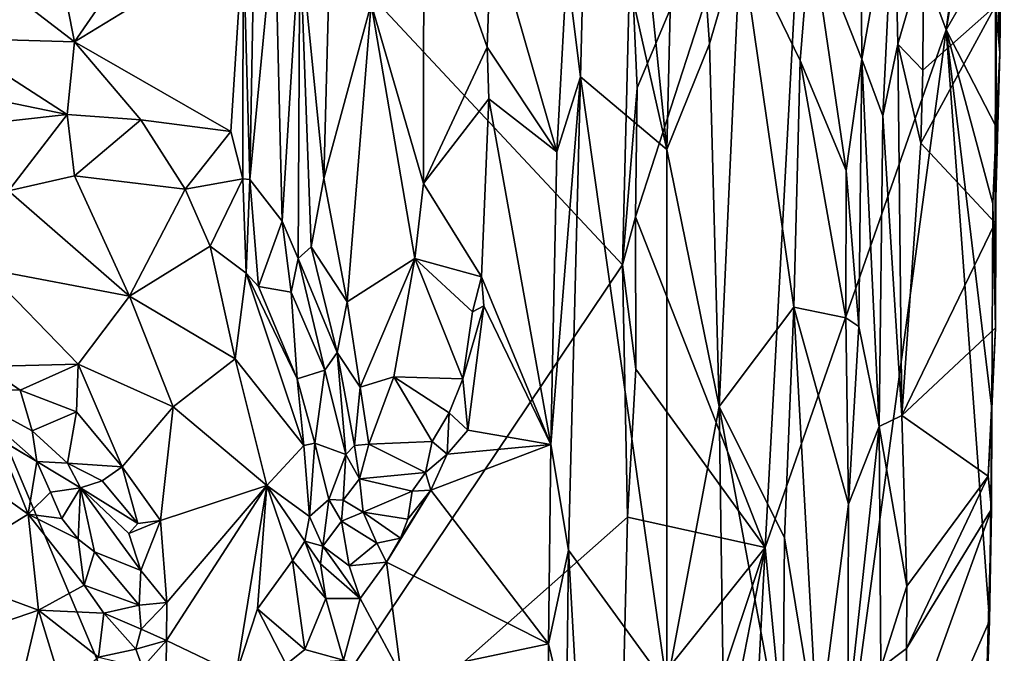
# Model space of a CAD drawing. Units: metres. Extents: x 28.2 to 32.2, y -12.1 to 12.5.
# Drawn here: x 30.8 to 32, y -0.7 to 0.1 of the extents above; entities that cross this region are included whole.
import ezdxf

# ---------------------------------------------------------------- set-up
doc = ezdxf.new("R2010")
doc.units = ezdxf.units.M

msp = doc.modelspace()

# ---------------------------------------------------------------- linework, layer by layer
at = {"layer": '1'}
for points in [[(29.1295, 0.068, -1.6176), (29.9513, 1.4363, -1.6311), (30.9989, -1.0506, -1.6218)], [(30.9989, -1.0506, -1.6218), (29.9513, 1.4363, -1.6311), (31.532, -0.2565, -1.6248)], [(31.532, -0.2565, -1.6248), (29.9513, 1.4363, -1.6311), (31.5419, 0.1523, -1.6252)], [(31.4878, 0.3296, -0.964), (31.5874, -0.1117, -1.0034), (31.4933, 0.8036, -0.9657)], [(31.6032, 0.5455, -1.0076), (31.4933, 0.8036, -0.9657), (31.5874, -0.1117, -1.0034)], [(31.9378, 0.0385, -1.1865), (31.7698, 0.4891, -1.3805), (32.0105, 0.5843, -1.1122)], [(31.9378, 0.0385, -1.1865), (32.0105, 0.5843, -1.1122), (32.001, 0.4079, -1.1201)], [(31.5874, -0.1117, -1.0034), (31.6409, 0.0209, -1.0064), (31.6032, 0.5455, -1.0076)], [(31.6032, 0.5455, -1.0076), (31.6409, 0.0209, -1.0064), (31.6796, 0.1543, -0.9997)], [(31.5501, -0.0343, -1.6195), (31.5419, 0.1523, -1.6252), (31.7698, 0.4891, -1.3805)], [(31.5483, -0.1963, -1.6201), (31.5501, -0.0343, -1.6195), (31.7698, 0.4891, -1.3805)], [(31.7108, -0.6108, -1.4287), (31.5483, -0.1963, -1.6201), (31.7698, 0.4891, -1.3805)], [(31.7108, -0.6108, -1.4287), (31.7698, 0.4891, -1.3805), (31.9378, 0.0385, -1.1865)], [(31.9378, 0.0385, -1.1865), (32.001, 0.4079, -1.1201), (32.0001, 0.1473, -1.1167)], [(31.4621, 0.1166, -0.9646), (31.4791, -0.0208, -0.9618), (31.4878, 0.3296, -0.964)], [(31.4878, 0.3296, -0.964), (31.4791, -0.0208, -0.9618), (31.5874, -0.1117, -1.0034)], [(31.1272, 0.1545, -0.9836), (31.1572, -0.1481, -0.9576), (31.1688, 0.2782, -0.9644)], [(31.1688, 0.2782, -0.9644), (31.1572, -0.1481, -0.9576), (31.2165, 0.0708, -0.9527)], [(31.2826, 0.2421, -0.9744), (31.2165, 0.0708, -0.9527), (31.2823, -0.1546, -0.9756)], [(31.2826, 0.2421, -0.9744), (31.2823, -0.1546, -0.9756), (31.3622, 0.0168, -1.042)], [(31.2826, 0.2421, -0.9744), (31.3622, 0.0168, -1.042), (31.3677, 0.1709, -1.0423)], [(31.831, 0.1177, -1.016), (31.832, 0.0014, -1.013), (31.8722, 0.2281, -0.9779)], [(31.832, 0.0014, -1.013), (31.858, -0.0694, -0.9812), (31.8722, 0.2281, -0.9779)], [(31.8722, 0.2281, -0.9779), (31.858, -0.0694, -0.9812), (31.8769, 0.0204, -0.9772)], [(31.8722, 0.2281, -0.9779), (31.8769, 0.0204, -0.9772), (31.9091, 0.1318, -0.9911)], [(31.9995, 0.0684, -1.0874), (32.005, 0.0097, -1.101), (32.0072, 0.2344, -1.1053)], [(32.005, 0.0097, -1.101), (32.0001, 0.1473, -1.1167), (32.0072, 0.2344, -1.1053)], [(31.056, 0.1523, -1.1559), (31.0647, -0.1495, -1.1352), (31.0706, 0.1754, -1.134)], [(31.0647, -0.1495, -1.1352), (31.0958, 0.1777, -1.0437), (31.0706, 0.1754, -1.134)], [(31.0958, 0.1777, -1.0437), (31.0647, -0.1495, -1.1352), (31.1052, -0.2016, -1.0099)], [(31.0958, 0.1777, -1.0437), (31.1052, -0.2016, -1.0099), (31.1272, 0.1545, -0.9836)], [(31.3622, 0.0168, -1.042), (31.4493, -0.1148, -0.9681), (31.3677, 0.1709, -1.0423)], [(31.3677, 0.1709, -1.0423), (31.4493, -0.1148, -0.9681), (31.4621, 0.1166, -0.9646)], [(31.6796, 0.1543, -0.9997), (31.7546, -0.0002, -0.967), (31.7679, 0.1637, -0.9771)], [(31.7679, 0.1637, -0.9771), (31.7546, -0.0002, -0.967), (31.8123, -0.1383, -1.0082)], [(31.831, 0.1177, -1.016), (31.7679, 0.1637, -0.9771), (31.832, 0.0014, -1.013)], [(31.7679, 0.1637, -0.9771), (31.8123, -0.1383, -1.0082), (31.832, 0.0014, -1.013)], [(31.056, 0.1523, -1.1559), (30.8446, 0.0231, -1.1861), (31.0407, -0.089, -1.1617)], [(30.9188, 0.1306, -1.186), (30.8446, 0.0231, -1.1861), (31.056, 0.1523, -1.1559)], [(31.0407, -0.089, -1.1617), (31.0558, -0.1487, -1.1513), (31.056, 0.1523, -1.1559)], [(31.056, 0.1523, -1.1559), (31.0558, -0.1487, -1.1513), (31.0647, -0.1495, -1.1352)], [(31.1272, 0.1545, -0.9836), (31.1052, -0.2016, -1.0099), (31.1253, -0.2483, -0.9836)], [(31.1253, -0.2483, -0.9836), (31.1415, -0.2339, -0.9684), (31.1272, 0.1545, -0.9836)], [(31.1572, -0.1481, -0.9576), (31.1272, 0.1545, -0.9836), (31.1415, -0.2339, -0.9684)], [(31.532, -0.2565, -1.6248), (31.5419, 0.1523, -1.6252), (31.5501, -0.0343, -1.6195)], [(31.6409, 0.0209, -1.0064), (31.6528, -0.4342, -1.0012), (31.6796, 0.1543, -0.9997)], [(31.6796, 0.1543, -0.9997), (31.6528, -0.4342, -1.0012), (31.7464, -0.3095, -0.9657)], [(31.7546, -0.0002, -0.967), (31.6796, 0.1543, -0.9997), (31.7464, -0.3095, -0.9657)], [(32.0002, -0.0835, -1.1131), (31.9378, 0.0385, -1.1865), (32.0001, 0.1473, -1.1167)], [(32.0002, -0.0835, -1.1131), (32.0001, 0.1473, -1.1167), (32.005, 0.0097, -1.101)], [(30.8264, 0.1165, -1.1975), (30.8446, 0.0231, -1.1861), (30.9188, 0.1306, -1.186)], [(31.8769, 0.0204, -0.9772), (31.9085, -0.0121, -0.9921), (31.9091, 0.1318, -0.9911)], [(31.9091, 0.1318, -0.9911), (31.9085, -0.0121, -0.9921), (31.9995, 0.0684, -1.0874)], [(30.7314, 0.1104, -1.2027), (30.8446, 0.0231, -1.1861), (30.8264, 0.1165, -1.1975)], [(31.4621, 0.1166, -0.9646), (31.4493, -0.1148, -0.9681), (31.4791, -0.0208, -0.9618)], [(30.7314, 0.1104, -1.2027), (30.6872, 0.0278, -1.1895), (30.8446, 0.0231, -1.1861)], [(29.1303, -0.4315, -1.6158), (29.1295, 0.068, -1.6176), (30.9989, -1.0506, -1.6218)], [(31.2165, 0.0708, -0.9527), (31.1572, -0.1481, -0.9576), (31.1864, -0.303, -0.9622)], [(31.2165, 0.0708, -0.9527), (31.1864, -0.303, -0.9622), (31.2716, -0.2486, -0.9735)], [(31.2165, 0.0708, -0.9527), (31.2716, -0.2486, -0.9735), (31.2823, -0.1546, -0.9756)], [(31.9085, -0.0121, -0.9921), (31.9057, -0.1038, -0.9909), (31.9995, 0.0684, -1.0874)], [(31.9995, 0.0684, -1.0874), (31.9057, -0.1038, -0.9909), (31.9989, -0.2039, -1.0917)], [(31.9995, 0.0684, -1.0874), (31.9989, -0.2039, -1.0917), (32.005, 0.0097, -1.101)], [(31.7108, -0.6108, -1.4287), (31.9378, 0.0385, -1.1865), (31.7684, -1.2119, -1.3498)], [(31.7684, -1.2119, -1.3498), (31.9378, 0.0385, -1.1865), (31.992, -0.7031, -1.1049)], [(31.9378, 0.0385, -1.1865), (31.9959, -0.1793, -1.1166), (31.9947, -0.437, -1.1112)], [(31.992, -0.7031, -1.1049), (31.9378, 0.0385, -1.1865), (31.9947, -0.437, -1.1112)], [(31.9959, -0.1793, -1.1166), (31.9378, 0.0385, -1.1865), (32.0002, -0.0835, -1.1131)], [(30.6872, 0.0278, -1.1895), (30.7196, -0.0441, -1.2002), (30.8356, -0.0677, -1.1944)], [(30.8446, 0.0231, -1.1861), (30.6872, 0.0278, -1.1895), (30.8356, -0.0677, -1.1944)], [(30.8446, 0.0231, -1.1861), (30.8356, -0.0677, -1.1944), (30.9277, -0.0746, -1.1788)], [(30.8446, 0.0231, -1.1861), (30.9277, -0.0746, -1.1788), (31.0407, -0.089, -1.1617)], [(31.3622, 0.0168, -1.042), (31.2823, -0.1546, -0.9756), (31.3642, -0.0484, -1.0415)], [(31.3622, 0.0168, -1.042), (31.3642, -0.0484, -1.0415), (31.4493, -0.1148, -0.9681)], [(31.5874, -0.1117, -1.0034), (31.6528, -0.4342, -1.0012), (31.6409, 0.0209, -1.0064)], [(31.8769, 0.0204, -0.9772), (31.858, -0.0694, -0.9812), (31.8819, -0.4455, -0.9782)], [(31.8769, 0.0204, -0.9772), (31.9057, -0.1038, -0.9909), (31.9085, -0.0121, -0.9921)], [(31.8769, 0.0204, -0.9772), (31.8819, -0.4455, -0.9782), (31.9057, -0.1038, -0.9909)], [(31.8123, -0.1383, -1.0082), (31.8281, -0.3339, -1.0075), (31.832, 0.0014, -1.013)], [(31.832, 0.0014, -1.013), (31.8281, -0.3339, -1.0075), (31.8535, -0.4593, -0.977)], [(31.832, 0.0014, -1.013), (31.8535, -0.4593, -0.977), (31.858, -0.0694, -0.9812)], [(31.9989, -0.2039, -1.0917), (32.0002, -0.0835, -1.1131), (32.005, 0.0097, -1.101)], [(31.7546, -0.0002, -0.967), (31.7464, -0.3095, -0.9657), (31.812, -0.3228, -1.0088)], [(31.8123, -0.1383, -1.0082), (31.7546, -0.0002, -0.967), (31.812, -0.3228, -1.0088)], [(31.4791, -0.0208, -0.9618), (31.4418, -0.4817, -0.9658), (31.4642, -0.6145, -0.9598)], [(31.4493, -0.1148, -0.9681), (31.4418, -0.4817, -0.9658), (31.4791, -0.0208, -0.9618)], [(31.4791, -0.0208, -0.9618), (31.4642, -0.6145, -0.9598), (31.5873, -0.7839, -1.0023)], [(31.4791, -0.0208, -0.9618), (31.5873, -0.7839, -1.0023), (31.5874, -0.1117, -1.0034)], [(31.532, -0.2565, -1.6248), (31.5501, -0.0343, -1.6195), (31.5483, -0.1963, -1.6201)], [(30.8356, -0.0677, -1.1944), (30.7196, -0.0441, -1.2002), (30.7081, -0.082, -1.2117)], [(31.3642, -0.0484, -1.0415), (31.2823, -0.1546, -0.9756), (31.3552, -0.2715, -1.0356)], [(31.3642, -0.0484, -1.0415), (31.3552, -0.2715, -1.0356), (31.4418, -0.4817, -0.9658)], [(31.3642, -0.0484, -1.0415), (31.4418, -0.4817, -0.9658), (31.4493, -0.1148, -0.9681)], [(30.7081, -0.082, -1.2117), (30.7619, -0.1638, -1.2482), (30.8356, -0.0677, -1.1944)], [(30.8356, -0.0677, -1.1944), (30.7619, -0.1638, -1.2482), (30.8449, -0.1448, -1.2238)], [(30.8356, -0.0677, -1.1944), (30.8449, -0.1448, -1.2238), (30.9277, -0.0746, -1.1788)], [(31.858, -0.0694, -0.9812), (31.8535, -0.4593, -0.977), (31.8819, -0.4455, -0.9782)], [(30.9277, -0.0746, -1.1788), (30.8449, -0.1448, -1.2238), (30.9833, -0.1615, -1.182)], [(31.0407, -0.089, -1.1617), (30.9277, -0.0746, -1.1788), (30.9833, -0.1615, -1.182)], [(31.9995, -0.3356, -1.0988), (31.9959, -0.1793, -1.1166), (32.0002, -0.0835, -1.1131)], [(31.9989, -0.2039, -1.0917), (31.9995, -0.3356, -1.0988), (32.0002, -0.0835, -1.1131)], [(31.0407, -0.089, -1.1617), (30.9833, -0.1615, -1.182), (31.0558, -0.1487, -1.1513)], [(31.9057, -0.1038, -0.9909), (31.8819, -0.4455, -0.9782), (31.9989, -0.2039, -1.0917)], [(31.5874, -0.1117, -1.0034), (31.5873, -0.7839, -1.0023), (31.6528, -0.4342, -1.0012)], [(30.7619, -0.1638, -1.2482), (30.9135, -0.2957, -1.2679), (30.8449, -0.1448, -1.2238)], [(30.8449, -0.1448, -1.2238), (30.9135, -0.2957, -1.2679), (30.9833, -0.1615, -1.182)], [(31.1572, -0.1481, -0.9576), (31.1415, -0.2339, -0.9684), (31.1864, -0.303, -0.9622)], [(31.8123, -0.1383, -1.0082), (31.812, -0.3228, -1.0088), (31.8281, -0.3339, -1.0075)], [(30.9833, -0.1615, -1.182), (31.0147, -0.2331, -1.189), (31.0558, -0.1487, -1.1513)], [(31.0558, -0.1487, -1.1513), (31.0147, -0.2331, -1.189), (31.0598, -0.2668, -1.1726)], [(31.0558, -0.1487, -1.1513), (31.0598, -0.2668, -1.1726), (31.0647, -0.1495, -1.1352)], [(31.0647, -0.1495, -1.1352), (31.0598, -0.2668, -1.1726), (31.0756, -0.2837, -1.1549)], [(31.0647, -0.1495, -1.1352), (31.0756, -0.2837, -1.1549), (31.1052, -0.2016, -1.0099)], [(31.2823, -0.1546, -0.9756), (31.2716, -0.2486, -0.9735), (31.3552, -0.2715, -1.0356)], [(30.7619, -0.1638, -1.2482), (30.7331, -0.2615, -1.291), (30.9135, -0.2957, -1.2679)], [(30.9833, -0.1615, -1.182), (30.9135, -0.2957, -1.2679), (31.0147, -0.2331, -1.189)], [(31.9947, -0.437, -1.1112), (31.9959, -0.1793, -1.1166), (31.9995, -0.3356, -1.0988)], [(31.532, -0.2565, -1.6248), (31.5483, -0.1963, -1.6201), (31.5487, -0.3871, -1.6152)], [(31.7108, -0.6108, -1.4287), (31.5487, -0.3871, -1.6152), (31.5483, -0.1963, -1.6201)], [(31.1052, -0.2016, -1.0099), (31.0756, -0.2837, -1.1549), (31.1164, -0.2909, -1.0262)], [(31.1052, -0.2016, -1.0099), (31.1164, -0.2909, -1.0262), (31.1253, -0.2483, -0.9836)], [(31.9989, -0.2039, -1.0917), (31.8819, -0.4455, -0.9782), (31.9995, -0.3356, -1.0988)], [(30.9135, -0.2957, -1.2679), (31.046, -0.3744, -1.2189), (31.0147, -0.2331, -1.189)], [(31.0147, -0.2331, -1.189), (31.046, -0.3744, -1.2189), (31.0598, -0.2668, -1.1726)], [(31.1415, -0.2339, -0.9684), (31.1253, -0.2483, -0.9836), (31.1742, -0.3664, -0.9761)], [(31.1742, -0.3664, -0.9761), (31.1864, -0.303, -0.9622), (31.1415, -0.2339, -0.9684)], [(30.9989, -1.0506, -1.6218), (31.532, -0.2565, -1.6248), (31.538, -0.5731, -1.6204)], [(31.1253, -0.2483, -0.9836), (31.1164, -0.2909, -1.0262), (31.1587, -0.3884, -1.0127)], [(31.1253, -0.2483, -0.9836), (31.1587, -0.3884, -1.0127), (31.1742, -0.3664, -0.9761)], [(31.1864, -0.303, -0.9622), (31.203, -0.4099, -0.9761), (31.2716, -0.2486, -0.9735)], [(31.2716, -0.2486, -0.9735), (31.203, -0.4099, -0.9761), (31.2453, -0.3969, -0.985)], [(31.2716, -0.2486, -0.9735), (31.2453, -0.3969, -0.985), (31.3316, -0.3993, -1.0365)], [(31.2716, -0.2486, -0.9735), (31.3316, -0.3993, -1.0365), (31.3437, -0.3152, -1.0282)], [(31.2716, -0.2486, -0.9735), (31.3437, -0.3152, -1.0282), (31.3552, -0.2715, -1.0356)], [(31.538, -0.5731, -1.6204), (31.532, -0.2565, -1.6248), (31.5487, -0.3871, -1.6152)], [(30.7331, -0.2615, -1.291), (30.7337, -0.3838, -1.3241), (30.8493, -0.3811, -1.3136)], [(30.7331, -0.2615, -1.291), (30.8493, -0.3811, -1.3136), (30.9135, -0.2957, -1.2679)], [(31.0598, -0.2668, -1.1726), (31.046, -0.3744, -1.2189), (31.1323, -0.4829, -1.1685)], [(31.0756, -0.2837, -1.1549), (31.0598, -0.2668, -1.1726), (31.1237, -0.3993, -1.1455)], [(31.0598, -0.2668, -1.1726), (31.1323, -0.4829, -1.1685), (31.1237, -0.3993, -1.1455)], [(31.3552, -0.2715, -1.0356), (31.3437, -0.3152, -1.0282), (31.3578, -0.308, -1.0296)], [(31.3578, -0.308, -1.0296), (31.4418, -0.4817, -0.9658), (31.3552, -0.2715, -1.0356)], [(31.0756, -0.2837, -1.1549), (31.1237, -0.3993, -1.1455), (31.1164, -0.2909, -1.0262)], [(30.9135, -0.2957, -1.2679), (30.8493, -0.3811, -1.3136), (30.9686, -0.4347, -1.2816)], [(30.9135, -0.2957, -1.2679), (30.9686, -0.4347, -1.2816), (31.046, -0.3744, -1.2189)], [(31.1164, -0.2909, -1.0262), (31.1237, -0.3993, -1.1455), (31.1587, -0.3884, -1.0127)], [(31.1864, -0.303, -0.9622), (31.1742, -0.3664, -0.9761), (31.203, -0.4099, -0.9761)], [(31.3437, -0.3152, -1.0282), (31.3316, -0.3993, -1.0365), (31.3578, -0.308, -1.0296)], [(31.3316, -0.3993, -1.0365), (31.3379, -0.4639, -1.0378), (31.3578, -0.308, -1.0296)], [(31.3578, -0.308, -1.0296), (31.3379, -0.4639, -1.0378), (31.4418, -0.4817, -0.9658)], [(31.7464, -0.3095, -0.9657), (31.6528, -0.4342, -1.0012), (31.7348, -0.5988, -0.9631)], [(31.7348, -0.5988, -0.9631), (31.7768, -0.8537, -0.9877), (31.7464, -0.3095, -0.9657)], [(31.7464, -0.3095, -0.9657), (31.7768, -0.8537, -0.9877), (31.815, -0.5567, -1.015)], [(31.812, -0.3228, -1.0088), (31.7464, -0.3095, -0.9657), (31.815, -0.5567, -1.015)], [(31.8281, -0.3339, -1.0075), (31.812, -0.3228, -1.0088), (31.815, -0.5567, -1.015)], [(31.8281, -0.3339, -1.0075), (31.815, -0.5567, -1.015), (31.8535, -0.4593, -0.977)], [(31.8819, -0.4455, -0.9782), (31.9903, -0.5214, -1.0873), (31.9995, -0.3356, -1.0988)], [(31.9903, -0.5214, -1.0873), (31.9947, -0.437, -1.1112), (31.9995, -0.3356, -1.0988)], [(31.1587, -0.3884, -1.0127), (31.1851, -0.4945, -1.0132), (31.1742, -0.3664, -0.9761)], [(31.1742, -0.3664, -0.9761), (31.1851, -0.4945, -1.0132), (31.1959, -0.483, -0.9996)], [(31.1742, -0.3664, -0.9761), (31.1959, -0.483, -0.9996), (31.203, -0.4099, -0.9761)], [(30.7337, -0.3838, -1.3241), (30.7767, -0.4135, -1.3242), (30.8493, -0.3811, -1.3136)], [(30.8493, -0.3811, -1.3136), (30.7767, -0.4135, -1.3242), (30.8473, -0.4407, -1.323)], [(30.8493, -0.3811, -1.3136), (30.8473, -0.4407, -1.323), (30.9047, -0.51, -1.3203)], [(30.8493, -0.3811, -1.3136), (30.9047, -0.51, -1.3203), (30.9686, -0.4347, -1.2816)], [(30.9686, -0.4347, -1.2816), (31.0858, -0.5331, -1.2151), (31.046, -0.3744, -1.2189)], [(31.046, -0.3744, -1.2189), (31.0858, -0.5331, -1.2151), (31.1323, -0.4829, -1.1685)], [(30.693, -0.4112, -1.3001), (30.7767, -0.4135, -1.3242), (30.7337, -0.3838, -1.3241)], [(31.1587, -0.3884, -1.0127), (31.1237, -0.3993, -1.1455), (31.1461, -0.4803, -1.142)], [(31.1587, -0.3884, -1.0127), (31.1461, -0.4803, -1.142), (31.1851, -0.4945, -1.0132)], [(31.7108, -0.6108, -1.4287), (31.538, -0.5731, -1.6204), (31.5487, -0.3871, -1.6152)], [(31.1237, -0.3993, -1.1455), (31.1323, -0.4829, -1.1685), (31.1461, -0.4803, -1.142)], [(31.203, -0.4099, -0.9761), (31.2139, -0.4815, -0.9997), (31.2453, -0.3969, -0.985)], [(31.2453, -0.3969, -0.985), (31.2139, -0.4815, -0.9997), (31.2931, -0.4781, -1.0494)], [(31.2453, -0.3969, -0.985), (31.2931, -0.4781, -1.0494), (31.3144, -0.4421, -1.0372)], [(31.3316, -0.3993, -1.0365), (31.2453, -0.3969, -0.985), (31.3144, -0.4421, -1.0372)], [(31.3144, -0.4421, -1.0372), (31.3379, -0.4639, -1.0378), (31.3316, -0.3993, -1.0365)], [(30.693, -0.4112, -1.3001), (30.6748, -0.43, -1.2516), (30.7973, -0.5032, -1.2686)], [(30.693, -0.4112, -1.3001), (30.7973, -0.5032, -1.2686), (30.7915, -0.4646, -1.3192)], [(30.693, -0.4112, -1.3001), (30.7915, -0.4646, -1.3192), (30.7767, -0.4135, -1.3242)], [(30.7767, -0.4135, -1.3242), (30.7915, -0.4646, -1.3192), (30.8473, -0.4407, -1.323)], [(31.203, -0.4099, -0.9761), (31.1959, -0.483, -0.9996), (31.2139, -0.4815, -0.9997)], [(29.1097, -0.6513, -1.6124), (29.1303, -0.4315, -1.6158), (30.9989, -1.0506, -1.6218)], [(30.6748, -0.43, -1.2516), (30.7477, -0.4734, -1.2573), (30.7973, -0.5032, -1.2686)], [(30.7915, -0.4646, -1.3192), (30.836, -0.5051, -1.332), (30.8473, -0.4407, -1.323)], [(30.8473, -0.4407, -1.323), (30.836, -0.5051, -1.332), (30.9047, -0.51, -1.3203)], [(30.9047, -0.51, -1.3203), (30.9527, -0.577, -1.3069), (30.9686, -0.4347, -1.2816)], [(30.9686, -0.4347, -1.2816), (30.9527, -0.577, -1.3069), (31.0858, -0.5331, -1.2151)], [(31.3144, -0.4421, -1.0372), (31.2931, -0.4781, -1.0494), (31.3119, -0.4941, -1.0517)], [(31.3144, -0.4421, -1.0372), (31.3119, -0.4941, -1.0517), (31.3379, -0.4639, -1.0378)], [(31.5873, -0.7839, -1.0023), (31.6635, -1.1536, -0.9897), (31.6528, -0.4342, -1.0012)], [(31.6528, -0.4342, -1.0012), (31.6635, -1.1536, -0.9897), (31.7328, -0.8652, -0.9608)], [(31.6528, -0.4342, -1.0012), (31.7328, -0.8652, -0.9608), (31.7348, -0.5988, -0.9631)], [(31.9903, -0.5214, -1.0873), (31.9943, -0.5628, -1.0959), (31.9947, -0.437, -1.1112)], [(31.9943, -0.5628, -1.0959), (31.992, -0.7031, -1.1049), (31.9947, -0.437, -1.1112)], [(31.8535, -0.4593, -0.977), (31.8883, -0.6595, -0.9821), (31.8819, -0.4455, -0.9782)], [(31.8819, -0.4455, -0.9782), (31.8883, -0.6595, -0.9821), (31.9903, -0.5214, -1.0873)], [(30.7915, -0.4646, -1.3192), (30.7973, -0.5032, -1.2686), (30.836, -0.5051, -1.332)], [(31.3379, -0.4639, -1.0378), (31.3119, -0.4941, -1.0517), (31.4418, -0.4817, -0.9658)], [(31.815, -0.5567, -1.015), (31.8143, -0.8226, -1.0083), (31.8535, -0.4593, -0.977)], [(31.8535, -0.4593, -0.977), (31.8143, -0.8226, -1.0083), (31.8555, -0.762, -0.9738)], [(31.8535, -0.4593, -0.977), (31.8555, -0.762, -0.9738), (31.8883, -0.6595, -0.9821)], [(30.6984, -0.5067, -1.2542), (30.7868, -0.5692, -1.2602), (30.7477, -0.4734, -1.2573)], [(30.7477, -0.4734, -1.2573), (30.7868, -0.5692, -1.2602), (30.7973, -0.5032, -1.2686)], [(31.1392, -0.5722, -1.1554), (31.1461, -0.4803, -1.142), (31.1323, -0.4829, -1.1685)], [(31.1461, -0.4803, -1.142), (31.1392, -0.5722, -1.1554), (31.1638, -0.5508, -1.0792)], [(31.1851, -0.4945, -1.0132), (31.1461, -0.4803, -1.142), (31.1638, -0.5508, -1.0792)], [(31.2139, -0.4815, -0.9997), (31.2847, -0.5169, -1.0579), (31.2931, -0.4781, -1.0494)], [(31.2931, -0.4781, -1.0494), (31.2847, -0.5169, -1.0579), (31.3119, -0.4941, -1.0517)], [(31.1323, -0.4829, -1.1685), (31.0858, -0.5331, -1.2151), (31.1392, -0.5722, -1.1554)], [(31.1959, -0.483, -0.9996), (31.1851, -0.4945, -1.0132), (31.2021, -0.5249, -1.0336)], [(31.1959, -0.483, -0.9996), (31.2021, -0.5249, -1.0336), (31.2139, -0.4815, -0.9997)], [(31.2139, -0.4815, -0.9997), (31.2021, -0.5249, -1.0336), (31.2847, -0.5169, -1.0579)], [(31.2915, -0.5389, -1.0674), (31.4389, -0.7319, -0.9626), (31.4418, -0.4817, -0.9658)], [(31.3119, -0.4941, -1.0517), (31.2915, -0.5389, -1.0674), (31.4418, -0.4817, -0.9658)], [(31.4418, -0.4817, -0.9658), (31.4389, -0.7319, -0.9626), (31.4642, -0.6145, -0.9598)], [(30.7868, -0.5692, -1.2602), (30.8147, -0.5416, -1.267), (30.7973, -0.5032, -1.2686)], [(30.7973, -0.5032, -1.2686), (30.8524, -0.5362, -1.2992), (30.836, -0.5051, -1.332)], [(30.7973, -0.5032, -1.2686), (30.8147, -0.5416, -1.267), (30.8524, -0.5362, -1.2992)], [(30.8793, -0.5275, -1.3183), (30.9047, -0.51, -1.3203), (30.836, -0.5051, -1.332)], [(30.836, -0.5051, -1.332), (30.8524, -0.5362, -1.2992), (30.8793, -0.5275, -1.3183)], [(31.1851, -0.4945, -1.0132), (31.1638, -0.5508, -1.0792), (31.1816, -0.5516, -1.0539)], [(31.1851, -0.4945, -1.0132), (31.1816, -0.5516, -1.0539), (31.2021, -0.5249, -1.0336)], [(31.2915, -0.5389, -1.0674), (31.3119, -0.4941, -1.0517), (31.2847, -0.5169, -1.0579)], [(30.6984, -0.5067, -1.2542), (30.669, -0.6416, -1.3026), (30.7868, -0.5692, -1.2602)], [(30.8793, -0.5275, -1.3183), (30.9241, -0.5809, -1.3157), (30.9047, -0.51, -1.3203)], [(30.9527, -0.577, -1.3069), (30.9047, -0.51, -1.3203), (30.9241, -0.5809, -1.3157)], [(31.2021, -0.5249, -1.0336), (31.268, -0.5403, -1.0791), (31.2847, -0.5169, -1.0579)], [(31.268, -0.5403, -1.0791), (31.2915, -0.5389, -1.0674), (31.2847, -0.5169, -1.0579)], [(30.8793, -0.5275, -1.3183), (30.8524, -0.5362, -1.2992), (30.9241, -0.5809, -1.3157)], [(31.1816, -0.5516, -1.0539), (31.2067, -0.5665, -1.0598), (31.2021, -0.5249, -1.0336)], [(31.268, -0.5403, -1.0791), (31.2021, -0.5249, -1.0336), (31.2067, -0.5665, -1.0598)], [(31.8883, -0.6595, -0.9821), (31.8878, -0.7377, -0.9815), (31.9903, -0.5214, -1.0873)], [(31.9903, -0.5214, -1.0873), (31.8878, -0.7377, -0.9815), (31.9943, -0.5628, -1.0959)], [(30.7868, -0.5692, -1.2602), (30.8289, -0.5748, -1.2648), (30.8147, -0.5416, -1.267)], [(30.8147, -0.5416, -1.267), (30.8289, -0.5748, -1.2648), (30.8524, -0.5362, -1.2992)], [(30.8289, -0.5748, -1.2648), (30.8492, -0.6005, -1.2638), (30.8524, -0.5362, -1.2992)], [(30.8524, -0.5362, -1.2992), (30.8492, -0.6005, -1.2638), (30.8699, -0.6165, -1.2768)], [(30.8524, -0.5362, -1.2992), (30.8699, -0.6165, -1.2768), (30.9278, -0.64, -1.3021)], [(30.8524, -0.5362, -1.2992), (30.9278, -0.64, -1.3021), (30.9128, -0.5935, -1.3143)], [(30.9241, -0.5809, -1.3157), (30.8524, -0.5362, -1.2992), (30.9128, -0.5935, -1.3143)], [(30.9527, -0.577, -1.3069), (30.9603, -0.6801, -1.298), (31.0858, -0.5331, -1.2151)], [(30.9603, -0.6801, -1.298), (30.9599, -0.7277, -1.2961), (31.0858, -0.5331, -1.2151)], [(30.9599, -0.7277, -1.2961), (31.0473, -0.7694, -1.2262), (31.0858, -0.5331, -1.2151)], [(31.0858, -0.5331, -1.2151), (31.0473, -0.7694, -1.2262), (31.0742, -0.6878, -1.2164)], [(31.1179, -0.6274, -1.1877), (31.0858, -0.5331, -1.2151), (31.0742, -0.6878, -1.2164)], [(31.0858, -0.5331, -1.2151), (31.1179, -0.6274, -1.1877), (31.1335, -0.603, -1.1681)], [(31.0858, -0.5331, -1.2151), (31.1335, -0.603, -1.1681), (31.1392, -0.5722, -1.1554)], [(31.2067, -0.5665, -1.0598), (31.2625, -0.5753, -1.0818), (31.268, -0.5403, -1.0791)], [(31.2533, -0.5991, -1.0937), (31.2357, -0.6292, -1.1151), (31.2915, -0.5389, -1.0674)], [(31.2915, -0.5389, -1.0674), (31.2357, -0.6292, -1.1151), (31.4389, -0.7319, -0.9626)], [(31.2625, -0.5753, -1.0818), (31.2533, -0.5991, -1.0937), (31.2915, -0.5389, -1.0674)], [(31.268, -0.5403, -1.0791), (31.2625, -0.5753, -1.0818), (31.2915, -0.5389, -1.0674)], [(31.1392, -0.5722, -1.1554), (31.1561, -0.6095, -1.1219), (31.1638, -0.5508, -1.0792)], [(31.1638, -0.5508, -1.0792), (31.1561, -0.6095, -1.1219), (31.1793, -0.5778, -1.0901)], [(31.1816, -0.5516, -1.0539), (31.1638, -0.5508, -1.0792), (31.1793, -0.5778, -1.0901)], [(31.1816, -0.5516, -1.0539), (31.1793, -0.5778, -1.0901), (31.2067, -0.5665, -1.0598)], [(31.1793, -0.5778, -1.0901), (31.2236, -0.6055, -1.1155), (31.2067, -0.5665, -1.0598)], [(31.2067, -0.5665, -1.0598), (31.2236, -0.6055, -1.1155), (31.2533, -0.5991, -1.0937)], [(31.2067, -0.5665, -1.0598), (31.2533, -0.5991, -1.0937), (31.2625, -0.5753, -1.0818)], [(31.815, -0.5567, -1.015), (31.7768, -0.8537, -0.9877), (31.8143, -0.8226, -1.0083)], [(31.8878, -0.7377, -0.9815), (31.8884, -0.8572, -0.9838), (31.9943, -0.5628, -1.0959)], [(31.8884, -0.8572, -0.9838), (31.985, -0.9072, -1.087), (31.9943, -0.5628, -1.0959)], [(31.9943, -0.5628, -1.0959), (31.985, -0.9072, -1.087), (31.992, -0.7031, -1.1049)], [(30.669, -0.6416, -1.3026), (30.7995, -0.6898, -1.294), (30.7868, -0.5692, -1.2602)], [(30.7868, -0.5692, -1.2602), (30.7995, -0.6898, -1.294), (30.857, -0.6582, -1.271)], [(30.8289, -0.5748, -1.2648), (30.7868, -0.5692, -1.2602), (30.8492, -0.6005, -1.2638)], [(30.8492, -0.6005, -1.2638), (30.7868, -0.5692, -1.2602), (30.857, -0.6582, -1.271)], [(30.9128, -0.5935, -1.3143), (30.9278, -0.64, -1.3021), (30.9527, -0.577, -1.3069)], [(30.9128, -0.5935, -1.3143), (30.9527, -0.577, -1.3069), (30.9241, -0.5809, -1.3157)], [(30.9278, -0.64, -1.3021), (30.9603, -0.6801, -1.298), (30.9527, -0.577, -1.3069)], [(31.5317, -0.8341, -1.6197), (30.9989, -1.0506, -1.6218), (31.538, -0.5731, -1.6204)], [(31.1392, -0.5722, -1.1554), (31.1335, -0.603, -1.1681), (31.1561, -0.6095, -1.1219)], [(31.1793, -0.5778, -1.0901), (31.1561, -0.6095, -1.1219), (31.1893, -0.634, -1.1284)], [(31.1793, -0.5778, -1.0901), (31.1893, -0.634, -1.1284), (31.2236, -0.6055, -1.1155)], [(31.5317, -0.8341, -1.6197), (31.538, -0.5731, -1.6204), (31.7108, -0.6108, -1.4287)], [(30.8492, -0.6005, -1.2638), (30.857, -0.6582, -1.271), (30.8699, -0.6165, -1.2768)], [(31.1335, -0.603, -1.1681), (31.1179, -0.6274, -1.1877), (31.1597, -0.6749, -1.1863)], [(31.153, -0.6315, -1.162), (31.1335, -0.603, -1.1681), (31.1597, -0.6749, -1.1863)], [(31.1561, -0.6095, -1.1219), (31.1335, -0.603, -1.1681), (31.153, -0.6315, -1.162)], [(31.2533, -0.5991, -1.0937), (31.2236, -0.6055, -1.1155), (31.2357, -0.6292, -1.1151)], [(31.7348, -0.5988, -0.9631), (31.7328, -0.8652, -0.9608), (31.7768, -0.8537, -0.9877)], [(30.8699, -0.6165, -1.2768), (30.857, -0.6582, -1.271), (30.9258, -0.6833, -1.294)], [(30.8699, -0.6165, -1.2768), (30.9258, -0.6833, -1.294), (30.9278, -0.64, -1.3021)], [(31.1561, -0.6095, -1.1219), (31.153, -0.6315, -1.162), (31.2028, -0.6751, -1.1467)], [(31.1561, -0.6095, -1.1219), (31.2028, -0.6751, -1.1467), (31.1893, -0.634, -1.1284)], [(31.2236, -0.6055, -1.1155), (31.1893, -0.634, -1.1284), (31.2357, -0.6292, -1.1151)], [(31.4389, -0.7319, -0.9626), (31.4616, -0.825, -0.959), (31.4642, -0.6145, -0.9598)], [(31.4642, -0.6145, -0.9598), (31.4616, -0.825, -0.959), (31.4794, -0.8886, -0.9629)], [(31.4642, -0.6145, -0.9598), (31.4794, -0.8886, -0.9629), (31.5873, -0.7839, -1.0023)], [(31.5262, -1.5536, -1.6126), (31.5248, -1.1679, -1.6192), (31.7108, -0.6108, -1.4287)], [(31.5248, -1.1679, -1.6192), (31.5317, -0.8341, -1.6197), (31.7108, -0.6108, -1.4287)], [(31.6333, -2.1, -1.478), (31.5262, -1.5536, -1.6126), (31.7108, -0.6108, -1.4287)], [(31.6333, -2.1, -1.478), (31.7108, -0.6108, -1.4287), (31.7684, -1.2119, -1.3498)], [(31.1179, -0.6274, -1.1877), (31.0742, -0.6878, -1.2164), (31.1337, -0.7391, -1.2053)], [(31.1179, -0.6274, -1.1877), (31.1337, -0.7391, -1.2053), (31.1597, -0.6749, -1.1863)], [(31.1893, -0.634, -1.1284), (31.2028, -0.6751, -1.1467), (31.2357, -0.6292, -1.1151)], [(31.2357, -0.6292, -1.1151), (31.2028, -0.6751, -1.1467), (31.2544, -0.7708, -1.103)], [(31.2357, -0.6292, -1.1151), (31.2544, -0.7708, -1.103), (31.4389, -0.7319, -0.9626)], [(30.669, -0.6416, -1.3026), (30.7457, -0.708, -1.3035), (30.7995, -0.6898, -1.294)], [(30.9278, -0.64, -1.3021), (30.9258, -0.6833, -1.294), (30.9603, -0.6801, -1.298)], [(31.153, -0.6315, -1.162), (31.1597, -0.6749, -1.1863), (31.2028, -0.6751, -1.1467)], [(29.1096, -0.8051, -1.612), (29.1097, -0.6513, -1.6124), (30.9989, -1.0506, -1.6218)], [(30.857, -0.6582, -1.271), (30.7995, -0.6898, -1.294), (30.8814, -0.6932, -1.2803)], [(30.857, -0.6582, -1.271), (30.8814, -0.6932, -1.2803), (30.9258, -0.6833, -1.294)], [(31.8883, -0.6595, -0.9821), (31.8555, -0.762, -0.9738), (31.8878, -0.7377, -0.9815)], [(31.1337, -0.7391, -1.2053), (31.1818, -0.7523, -1.1671), (31.1597, -0.6749, -1.1863)], [(31.2028, -0.6751, -1.1467), (31.1597, -0.6749, -1.1863), (31.1818, -0.7523, -1.1671)], [(31.2028, -0.6751, -1.1467), (31.1818, -0.7523, -1.1671), (31.2544, -0.7708, -1.103)], [(30.7457, -0.708, -1.3035), (30.7753, -0.7921, -1.3462), (30.7995, -0.6898, -1.294)], [(30.7995, -0.6898, -1.294), (30.7753, -0.7921, -1.3462), (30.8294, -0.7868, -1.3577)], [(30.7995, -0.6898, -1.294), (30.8294, -0.7868, -1.3577), (30.8748, -0.7484, -1.3411)], [(30.8814, -0.6932, -1.2803), (30.7995, -0.6898, -1.294), (30.8748, -0.7484, -1.3411)], [(30.8814, -0.6932, -1.2803), (30.9285, -0.7135, -1.3037), (30.9258, -0.6833, -1.294)], [(30.9258, -0.6833, -1.294), (30.9285, -0.7135, -1.3037), (30.9603, -0.6801, -1.298)], [(30.9285, -0.7135, -1.3037), (30.9599, -0.7277, -1.2961), (30.9603, -0.6801, -1.298)], [(31.0742, -0.6878, -1.2164), (31.0473, -0.7694, -1.2262), (31.1101, -0.7578, -1.221)], [(31.0742, -0.6878, -1.2164), (31.1101, -0.7578, -1.221), (31.1337, -0.7391, -1.2053)], [(30.8814, -0.6932, -1.2803), (30.8748, -0.7484, -1.3411), (30.9218, -0.7387, -1.3155)], [(30.8814, -0.6932, -1.2803), (30.9218, -0.7387, -1.3155), (30.9285, -0.7135, -1.3037)], [(31.987, -0.8033, -1.1096), (31.7684, -1.2119, -1.3498), (31.992, -0.7031, -1.1049)], [(31.985, -0.9072, -1.087), (31.987, -0.8033, -1.1096), (31.992, -0.7031, -1.1049)], [(30.9285, -0.7135, -1.3037), (30.9218, -0.7387, -1.3155), (30.9599, -0.7277, -1.2961)], [(30.9218, -0.7387, -1.3155), (30.9301, -0.7616, -1.3196), (30.9599, -0.7277, -1.2961)], [(30.9301, -0.7616, -1.3196), (30.9584, -0.8488, -1.2958), (30.9599, -0.7277, -1.2961)], [(30.9599, -0.7277, -1.2961), (30.9584, -0.8488, -1.2958), (31.0473, -0.7694, -1.2262)], [(30.9218, -0.7387, -1.3155), (30.8748, -0.7484, -1.3411), (30.9301, -0.7616, -1.3196)], [(31.1337, -0.7391, -1.2053), (31.1101, -0.7578, -1.221), (31.1818, -0.7523, -1.1671)], [(31.2544, -0.7708, -1.103), (31.4361, -1.0566, -0.961), (31.4389, -0.7319, -0.9626)], [(31.4389, -0.7319, -0.9626), (31.4361, -1.0566, -0.961), (31.4616, -0.825, -0.959)], [(31.8878, -0.7377, -0.9815), (31.8555, -0.762, -0.9738), (31.8884, -0.8572, -0.9838)]]:
    msp.add_3dface(points, dxfattribs=at)

doc.saveas('drawing.dxf')
